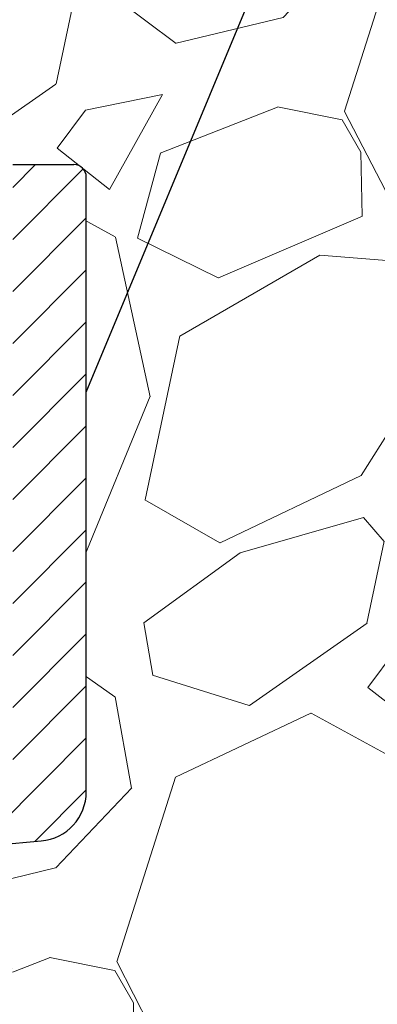
# Model space of a CAD drawing. Units: millimetres. Extents: x 2673 to 4786, y 0 to 1485.
# Drawn here: x 3359 to 3373, y 917 to 957 of the extents above; entities that cross this region are included whole.
import ezdxf

# ---------------------------------------------------------------- set-up
doc = ezdxf.new("R2010")
doc.units = ezdxf.units.MM
for name, color, linetype, lineweight in [('маскировка', 93, 'Continuous', 25), ('Основной', 7, 'Continuous', 30), ('текст', 1, 'Continuous', 25), ('штриховка', 251, 'Continuous', 0)]:
    doc.layers.add(name, color=color, linetype=linetype, lineweight=lineweight)
pattern_1 = [(37.50000000000001, (14.10549588287631, -158.9126606864786), (-1.600031295984046, 48.94132373293424), [0, -38.608, 0, -43.18, 0, -41.275]), (7.499999999999999, (14.10549588287631, -158.9126606864786), (44.95232831380027, 71.68251005683543), [0, -20.828, 0, -34.798, 0, -13.335]), (327.5, (-17.13650411712388, -158.9126606864786), (79.0992370241458, 0.1437184678545762), [0, -12.7, 0, -45.72, 0, -59.69]), (317.5, (-17.13650411712388, -158.9126606864786), (76.35564524722972, 22.29293232572163), [0, -6.35, 0, -29.972, 0, -34.29])]

# ---------------------------------------------------------------- blocks, each defined once
blk = doc.blocks.new('*U93')
blk.add_wipeout([(70.2103805625694, -55.82587939471653), (70.2103786096074, -54.6247242554696), (70.24461885156688, -54.3644151048571), (70.33339600734264, -54.14251402021284), (70.51471626828075, -53.903563386407235), (70.76668326150482, -53.72445782500526), (71.01251741898896, -53.63910717829678), (72.51909028687676, -53.50035607393339), (72.70909959952107, -53.44463159866496), (72.84629594219803, -53.33899544025317), (72.94739562126654, -53.173225731217286), (72.9785235923417, -52.99897096537414), (72.97852234488398, -52.23173282433745), (72.9438740024147, -52.048222106282), (72.84629358904479, -51.89170877943992), (72.67212949562605, -51.76855095786558), (72.67212949562605, -51.76855095786585), (72.51908740901054, -51.73034920977262), (71.1292419472602, -51.608755764872654), (70.89056271265942, -51.55819449909657), (70.64816959168192, -51.43647262355873), (70.47482958718305, -51.286036625537804), (70.32651802559595, -51.07538539127531), (70.23649353147783, -50.833814332877154), (70.21037207551761, -50.60598853574272), (70.21036813512583, -48.18248978033494), (70.24119294332644, -47.93529129534871), (70.3418449766412, -47.685092133988185), (70.47482343540887, -47.50244083057718), (70.67577944123182, -47.333749341680424), (70.86948400276562, -47.237767444350396), (71.12923474606006, -47.179719563217546), (72.51907981240814, -47.05812159879819), (72.69650015753751, -47.008780108105235), (72.8462854677251, -46.89676096511851), (72.94501026855438, -46.737296158469285), (72.97851311786445, -46.55673649023921), (72.97851187041105, -45.78949834920279), (72.94032901260954, -45.59720537909814), (72.84628311457185, -45.449474304304985), (72.68309275868627, -45.33113667858286), (72.51907693453761, -45.28811473463769), (71.12923147278727, -45.16652128973772), (70.88904669822735, -45.11544260714518), (70.65507311915462, -44.99893152219816), (70.47481911271012, -44.84380215040287), (70.33730836156126, -44.65309230492808), (70.23667605002177, -44.39240883220819), (70.21036160104468, -44.163754060607786), (70.2103576606529, -41.74025530520001), (70.23867255755232, -41.50318454752625), (70.33785441574284, -41.249926405761194), (70.47481296093594, -41.06020635544252), (70.63589974368195, -40.9182959309583), (70.90620365552613, -40.78282257083327), (71.12922427158712, -40.737485088082614), (72.51906933793089, -40.615887123663796), (72.71352294166135, -40.5578019386413), (72.84627499325217, -40.45452648998358), (72.95080275506905, -40.27917037685718), (72.97850264339584, -40.11450201510455), (72.9785013959338, -39.347263874067856), (72.93936751673255, -39.15268651139142), (72.84627264009892, -39.007239829170324), (72.71143408204769, -38.902849596486945), (72.51906646006468, -38.845880259503026), (71.12922099831002, -38.72428681460333), (70.89841085766469, -38.676386771836995), (70.63224132720323, -38.540881898569225), (70.47480863823718, -38.40156767526848), (70.35190210706563, -38.23623487051386), (70.23218026142983, -37.93001223048085), (70.21035112657175, -37.721519585473395), (70.21034718618861, -35.29802083006481), (70.26054674452052, -34.984105720468), (70.40075982716833, -34.70888302391995), (70.56956654564365, -34.52721361090619), (70.72428118975101, -34.420224861800705), (70.90396890152863, -34.34131288751154), (71.12921379711419, -34.295250612947406), (72.51905886345796, -34.17365264852886), (72.72192249584843, -34.11094228535323), (72.84626451877924, -34.01229201484892), (72.93997864263395, -33.86536002202515), (72.97849216892291, -33.67226753996962), (72.97849092146087, -32.905029398933465), (72.93242089513846, -32.69466957122215), (72.84626216562599, -32.56500535403593), (72.6946592167961, -32.452101622081244), (72.51905598559173, -32.403645784368905), (71.12921052384141, -32.2820523394684), (70.88771056304606, -32.23051947963278), (70.64777100074295, -32.109517604994714), (70.47479816375129, -31.95933320014003), (70.34384432887653, -31.78022872012827), (70.22847683547374, -31.469501275106026), (70.21034065206425, -31.279285110338733), (70.22685397359058, -28.674181570706395), (70.47479201195982, -28.175737405178324), (70.69188690685532, -27.996968421854405), (71.01795950677753, -27.8690475508879), (71.1292033226067, -27.853016137818415), (74.16054320370112, -27.587803296525607), (74.67765885331004, -27.47258337364748), (75.08948577051397, -27.26549253169651), (75.46936582498621, -26.942360761806327), (75.72601643194452, -26.593256340249795), (75.85750928704573, -26.321839616074016), (75.97766073524735, -25.869636867385267), (75.99827620989326, -25.44962894146984), (75.99823564928543, -0.5031760023221352), (75.93664955884933, -0.26193076588918984), (75.85082204003916, -0.14728970423928445), (75.679161189264, -0.034805637735260575), (75.49493526259445, 0.00012274772947762358), (1.0254842791991917e-11, -2.1316282072803006e-13), (4.539255173962597e-05, -55.8365877886359)]).dxf.layer = 'маскировка'
at = {"layer": 'штриховка', "transparency": 33554687}
h = blk.add_hatch(dxfattribs=at)
h.set_pattern_fill('ANSI31', color=256, scale=12)
h.set_pattern_definition([(45, (-21784.40835980198, -1750.757280272906), (-1.060660171779821, 1.060660171779821), [])])
h.paths.add_polyline_path([(-72.9994060955687, 0), (-75.4949352626827, 0, 0.4142135623730951), (-75.99823483105502, -0.5032995683714034), (-75.99823483104774, -25.58238642837205, 0.3888787318529609), (-74.1604983483885, -27.58792387462199), (-71.12915803609212, -27.85313178723777, -0.3888787318529571), (-70.2102897947625, -28.85590051036229), (-70.2102897947625, -31.27939926575073, -0.3888787318536312), (-71.12915803610667, -32.28216798889207), (-72.51900330017816, -32.40376369355317, 0.3888787318530888), (-72.97843742084297, -32.90514805511702), (-72.97843742084297, -33.67238619615136, 0.388878731852918), (-72.51900330017816, -34.17377055771544), (-71.12915803612123, -34.29536626237586, -0.3888787318529199), (-70.2102897947916, -35.29813498550129), (-70.2102897947916, -37.72163374090928, -0.3888787318533533), (-71.12915803612123, -38.72440246403698), (-72.51900330017816, -38.84599816869604, 0.3888787318528544), (-72.97843742084297, -39.34738253025989), (-72.97843742084297, -40.11462067129469, 0.3888787318528245), (-72.51900330017816, -40.61600503285877), (-71.12915803612123, -40.73760073751941, -0.3888787318528258), (-70.2102897947916, -41.74036946064507), (-70.2102897947916, -44.16386821605215, -0.3888787318534477), (-71.12915803612123, -45.16663693917985), (-72.51900330017816, -45.28823264383936, 0.3888787318529459), (-72.97843742084297, -45.78961700540322), (-72.97843742084297, -46.55685514643801, 0.3888787318529221), (-72.51900330017816, -47.05823950800209), (-71.12915803612123, -47.17983521266297, -0.3888787318529207), (-70.2102897947916, -48.18260393578839), (-70.2102897947916, -50.60610269119547, -0.3888787318535411), (-71.12915803612123, -51.60887141432318), (-72.51900330017816, -51.73046711898269, 0.3888787318530432), (-72.97843742084297, -52.23185148054654), (-72.97843742084297, -52.99908962158133, 0.3888787318529221), (-72.51900330017816, -53.50047398314541), (-71.12915803612123, -53.62206968780583, -0.388878731852922), (-70.2102897947916, -54.62483841093172), (-70.21028979478797, -55.82599355017874), (-67.40242536538062, -55.82619772408066), (-67.40242536538062, -24.55161657040844), (-72.9994060955687, -24.55161657040844)])
h.paths.add_polyline_path([(75.99823481390922, -0.5032995683718582, 0.4142135623730951), (75.49493524553691, -4.547473508864641e-13), (72.99713123403126, 0), (72.9971312340349, -24.5516165704089), (67.40015050384682, -24.5516165704089), (67.40015050384682, -55.83599989530239), (70.21038057989063, -55.83620424122228), (70.21038057989063, -54.63835856966148, -0.3927495990659809), (71.12915801896816, -53.62206968780629), (72.51900328302509, -53.50047398314587, 0.388878731853011), (72.9784374036899, -52.99908962158179), (72.9784374036899, -52.23185148054949, 0.3888787318545466), (72.51900328302509, -51.73046711898314), (71.12915801896816, -51.60887141432363, -0.3888787318530951), (70.21028977763854, -50.60610269119752), (70.21028977763854, -48.18260393578726, -0.3888787318525549), (71.12915801896816, -47.17983521266319), (72.51900328302509, -47.05823950800254, 0.3888787318529771), (72.9784374036899, -46.55685514643847), (72.9784374036899, -45.78961700540617, 0.3888787318544411), (72.51900328302509, -45.28823264383982), (71.12915801896816, -45.16663693918031, -0.3888787318530951), (70.21028977763854, -44.1638682160542), (70.21028977763854, -41.74036946064393, -0.3888787318524651), (71.12915801896816, -40.73760073751964), (72.51900328302509, -40.61600503285922, 0.388878731853011), (72.9784374036899, -40.11462067129514), (72.9784374036899, -39.34738253026285, 0.3888787318543666), (72.51900328302509, -38.8459981686965), (71.12915801896816, -38.72440246403744, -0.3888787318531841), (70.21028977763854, -37.72163374091133), (70.21028977763854, -35.29813498550016, -0.3888787318525561), (71.12915801896816, -34.29536626237609), (72.51900328302509, -34.1737705577159, 0.3888787318530726), (72.9784374036899, -33.67238619615182), (72.9784374036899, -32.90514805511998, 0.388878731854632), (72.51900328302509, -32.40376369355363), (71.12915801896088, -32.2821679888923, -0.3888787318530924), (70.21028977761671, -31.27939926575277), (70.21028977761307, -28.85590051036411, -0.3888787318533585), (71.12915801894269, -27.85313178723845), (74.1604983312427, -27.58792387462245, 0.3888787318529157), (75.99823481390195, -25.5823864283725)])
at = {"layer": 'Основной', "linetype": 'Continuous'}
for p, q in [((72.99713123403126, 0), (75.49266040114526, 0)), ((75.99823481390195, -25.5823864283725), (75.99823481390195, -0.5032995683709487)), ((71.12915801894269, -27.853131787238), (74.1604983312427, -27.58792387462199))]:
    blk.add_line(p, q, dxfattribs=at)
for centre, radius, start, end in [((75.49493524553691, -0.5032995683709487), 0.5032995683705686, 0, 90), ((73.98503654041997, -25.5823864283725), 2.013198273481724, 274.9999999998685, 0)]:
    blk.add_arc(centre, radius, start, end, dxfattribs=at)

msp = doc.modelspace()

# ---------------------------------------------------------------- hatches: boundary and pattern name
at = {"layer": 'штриховка'}
h = msp.add_hatch(dxfattribs=at)
h.set_pattern_fill('AR-SAND', color=256)
h.set_pattern_definition(pattern_1)
edge = h.paths.add_edge_path()
edge.add_line((3364.274781217151, 992.793716816891), (3362.154798074948, 992.793716816891))
edge.add_line((3362.154798074948, 992.793716816891), (3362.155675332306, 992.7058488512469))
edge.add_arc((3361.94354329795, 992.493716816891), 0.2999999999998408, 4.3428372009657323e-11, 45, ccw=False)
edge.add_line((3362.24354329795, 992.4937168168913), (3362.24354329795, 985.2137994170769))
edge.add_line((3362.24354329795, 985.2137994170769), (3362.24354329795, 983.7390916206127))
edge.add_spline(control_points=[(3361.95925751043, 983.2256224278885), (3361.959327790818, 983.2256964875276), (3361.99903031107, 983.2675456538543), (3362.071739422304, 983.3573613646154), (3362.146604073961, 983.4880280176565), (3362.19451892, 983.6061778372609), (3362.223005724748, 983.7067720492221), (3362.240415344196, 983.8067658047946), (3362.242530017496, 983.873046518238), (3362.24354329795, 983.9048062360175)], knot_values=[0, 0, 0, 0, 0.0003061572409094326, 0.1729782726732518, 0.3451192655775674, 0.4500069904621913, 0.554761583377553, 0.6582777951559655, 0.7535139125006742, 0.7535139125006742, 0.7535139125006742, 0.7535139125006742], degree=3, periodic=0)
edge.add_line((3362.040887023788, 983.2649306188994), (3361.95925751043, 983.2256224278881))
edge.add_spline(control_points=[(3361.95925751043, 983.2256224278885), (3361.941105405104, 983.2064942128834), (3361.899945520769, 983.1661365548352), (3361.83113409718, 983.1085864546669), (3361.757272075728, 983.0571334973552), (3361.679397138819, 983.0120823076595), (3361.593543863951, 982.9716841463362), (3361.497501907048, 982.9384195214177), (3361.396123255128, 982.9148078461542), (3361.329350550938, 982.9090586205932), (3361.295879254193, 982.9061767012629)], knot_values=[0.7535139125006742, 0.7535139125006742, 0.7535139125006742, 0.7535139125006742, 0.8325885826421254, 0.9263315169294584, 1.022279732208742, 1.102259847558723, 1.195990947418748, 1.306470665391429, 1.406634997255917, 1.50731031916507, 1.50731031916507, 1.50731031916507, 1.50731031916507], degree=3, periodic=0)
edge.add_line((3361.295879254193, 982.9061767012629), (3357.44354329795, 982.704284328744))
edge.add_line((3357.44354329795, 982.704284328744), (3356.06440498039, 981.3251460111835))
edge.add_line((3356.06440498039, 981.3251460111835), (3353.7063875552, 981.1188462180808))
edge.add_line((3353.7063875552, 981.1188462180808), (3353.056265961138, 980.7982417276044))
edge.add_line((3353.056265961138, 980.7982417276044), (3352.793543297948, 980.122651519989))
edge.add_line((3352.793543297948, 980.122651519989), (3352.793543297948, 978.7874826940074))
edge.add_line((3352.793543297948, 978.7874826940074), (3352.793543297948, 977.4523138680238))
edge.add_line((3352.793543297948, 977.4523138680238), (3353.056265961139, 976.7767236604084))
edge.add_line((3353.056265961139, 976.7767236604084), (3354.596754362263, 976.3782221679355))
edge.add_line((3354.596754362263, 976.3782221679355), (3355.487121169325, 976.3003251659377))
edge.add_arc((3355.443543297951, 975.8022278168919), 0.5000000000000236, 0, 84.99999999997351, ccw=False)
edge.add_line((3355.943543297951, 975.8022278168919), (3355.943543297951, 975.5348497554501))
edge.add_line((3355.943543297951, 975.5348497554501), (3355.94354329795, 975.2674716940076))
edge.add_arc((3355.443543297951, 975.2674716940085), 0.4999999999995483, 275.0000000000311, 359.9999999998958, ccw=False)
edge.add_line((3355.487121169325, 974.7693743449631), (3354.596754362263, 974.6914773429646))
edge.add_line((3354.596754362263, 974.6914773429646), (3353.706387555203, 974.6135803409663))
edge.add_line((3353.706387555203, 974.6135803409663), (3353.05626596114, 974.2929758504911))
edge.add_line((3353.05626596114, 974.2929758504911), (3352.79354329795, 973.6173856428752))
edge.add_line((3352.79354329795, 973.6173856428752), (3352.79354329795, 972.2887168168929))
edge.add_line((3352.79354329795, 972.2887168168929), (3352.793543297948, 970.9523138680238))
edge.add_line((3352.793543297948, 970.9523138680238), (3353.056265961139, 970.2767236604084))
edge.add_line((3353.056265961139, 970.2767236604084), (3354.596754362263, 969.8782221679355))
edge.add_line((3354.596754362263, 969.8782221679355), (3355.487121169325, 969.8003251659377))
edge.add_arc((3355.443543297951, 969.3022278168919), 0.5000000000000238, 0, 84.99999999997351, ccw=False)
edge.add_line((3355.943543297951, 969.3022278168919), (3355.943543297951, 969.0348497554501))
edge.add_line((3355.943543297951, 969.0348497554501), (3355.94354329795, 968.7674716940076))
edge.add_arc((3355.443543297951, 968.7674716940085), 0.4999999999995483, 275.0000000000311, 359.9999999998958, ccw=False)
edge.add_line((3355.487121169325, 968.2693743449631), (3354.596754362263, 968.1914773429646))
edge.add_line((3354.596754362263, 968.1914773429646), (3353.706387555203, 968.1135803409663))
edge.add_line((3353.706387555203, 968.1135803409663), (3353.05626596114, 967.7929758504911))
edge.add_line((3353.05626596114, 967.7929758504911), (3352.79354329795, 967.1173856428752))
edge.add_line((3352.79354329795, 967.1173856428752), (3352.79354329795, 965.7887168168929))
edge.add_line((3352.79354329795, 965.7887168168929), (3352.793543297948, 964.4523138680238))
edge.add_line((3352.793543297948, 964.4523138680238), (3353.056265961139, 963.7767236604084))
edge.add_line((3353.056265961139, 963.7767236604084), (3354.596754362263, 963.3782221679355))
edge.add_line((3354.596754362263, 963.3782221679355), (3355.487121169325, 963.3003251659377))
edge.add_arc((3355.443543297951, 962.8022278168919), 0.5000000000000238, 0, 84.99999999997351, ccw=False)
edge.add_line((3355.943543297951, 962.8022278168919), (3355.943543297951, 962.5348497554501))
edge.add_line((3355.943543297951, 962.5348497554501), (3355.94354329795, 962.2674716940076))
edge.add_arc((3355.443543297951, 962.2674716940085), 0.4999999999995483, 275.0000000000311, 359.9999999998958, ccw=False)
edge.add_line((3355.487121169325, 961.7693743449631), (3354.596754362263, 961.6914773429646))
edge.add_line((3354.596754362263, 961.6914773429646), (3353.706387555203, 961.6135803409663))
edge.add_line((3353.706387555203, 961.6135803409663), (3353.05626596114, 961.2929758504911))
edge.add_line((3353.05626596114, 961.2929758504911), (3352.79354329795, 960.6173856428752))
edge.add_line((3352.79354329795, 960.6173856428752), (3352.79354329795, 959.2887168168929))
edge.add_line((3352.79354329795, 959.2887168168929), (3352.793543297948, 957.9523138680249))
edge.add_line((3352.793543297948, 957.9523138680249), (3353.056265961139, 957.2767236604084))
edge.add_line((3353.056265961139, 957.2767236604084), (3354.596754362264, 956.8782221679355))
edge.add_line((3354.596754362264, 956.8782221679355), (3355.487121169325, 956.8003251659377))
edge.add_arc((3355.443543297951, 956.3022278168919), 0.5000000000000239, 0, 84.99999999997351, ccw=False)
edge.add_line((3355.943543297951, 956.3022278168919), (3355.943543297951, 956.0348497554501))
edge.add_line((3355.943543297951, 956.0348497554501), (3355.943543297951, 955.7674716940076))
edge.add_arc((3355.443543297951, 955.7674716940085), 0.4999999999995484, 275.0000000000311, 359.9999999998958, ccw=False)
edge.add_line((3355.487121169325, 955.2693743449631), (3354.596754362264, 955.1914773429646))
edge.add_line((3354.596754362264, 955.1914773429646), (3353.706387555204, 955.1135803409663))
edge.add_line((3353.706387555204, 955.1135803409663), (3353.056265961141, 954.7929758504911))
edge.add_line((3353.056265961141, 954.7929758504911), (3352.79354329795, 954.1173856428752))
edge.add_line((3352.79354329795, 954.1173856428752), (3352.79354329795, 952.7887168168929))
edge.add_line((3352.79354329795, 952.7887168168929), (3352.793543297948, 951.4523138680249))
edge.add_line((3352.793543297948, 951.4523138680249), (3353.056265961139, 950.7767236604084))
edge.add_line((3353.056265961139, 950.7767236604084), (3354.596754362264, 950.3782221679355))
edge.add_line((3354.596754362264, 950.3782221679355), (3355.487121169325, 950.3003251659377))
edge.add_arc((3355.443543297951, 949.8022278168919), 0.5000000000000238, 0, 84.99999999997351, ccw=False)
edge.add_line((3355.943543297951, 949.8022278168919), (3355.943543297951, 949.5348497554501))
edge.add_line((3355.943543297951, 949.5348497554501), (3355.943543297951, 949.2674716940076))
edge.add_arc((3355.443543297951, 949.2674716940085), 0.4999999999995484, 275.0000000000311, 359.9999999998958, ccw=False)
edge.add_line((3355.487121169325, 948.7693743449631), (3354.596754362264, 948.6914773429646))
edge.add_line((3354.596754362264, 948.6914773429646), (3353.706387555204, 948.6135803409663))
edge.add_line((3353.706387555204, 948.6135803409663), (3353.056265961141, 948.2929758504911))
edge.add_line((3353.056265961141, 948.2929758504911), (3352.79354329795, 947.6173856428752))
edge.add_line((3352.79354329795, 947.6173856428752), (3352.79354329795, 946.2887168168929))
edge.add_line((3352.79354329795, 946.2887168168929), (3352.793543297949, 944.9523138680238))
edge.add_line((3352.793543297949, 944.9523138680238), (3353.05626596114, 944.2767236604084))
edge.add_line((3353.05626596114, 944.2767236604084), (3354.596754362264, 943.8782221679355))
edge.add_line((3354.596754362264, 943.8782221679355), (3355.487121169326, 943.8003251659377))
edge.add_arc((3355.443543297952, 943.3022278168919), 0.5000000000000238, 0, 84.99999999997351, ccw=False)
edge.add_line((3355.943543297952, 943.3022278168919), (3355.943543297952, 943.0348497554501))
edge.add_line((3355.943543297952, 943.0348497554501), (3355.943543297951, 942.7674716940076))
edge.add_arc((3355.443543297952, 942.7674716940085), 0.4999999999995483, 275.0000000000311, 359.9999999998958, ccw=False)
edge.add_line((3355.487121169326, 942.2693743449631), (3354.596754362264, 942.1914773429646))
edge.add_line((3354.596754362264, 942.1914773429646), (3353.706387555204, 942.1135803409663))
edge.add_line((3353.706387555204, 942.1135803409663), (3353.056265961141, 941.7929758504911))
edge.add_line((3353.056265961141, 941.7929758504911), (3352.793543297951, 941.1173856428752))
edge.add_line((3352.793543297951, 941.1173856428752), (3352.793543297951, 939.7887168168929))
edge.add_line((3352.793543297951, 939.7887168168929), (3352.793543297949, 938.4523138680238))
edge.add_line((3352.793543297949, 938.4523138680238), (3353.05626596114, 937.7767236604084))
edge.add_line((3353.05626596114, 937.7767236604084), (3354.596754362264, 937.3782221679355))
edge.add_line((3354.596754362264, 937.3782221679355), (3355.487121169326, 937.3003251659377))
edge.add_arc((3355.443543297952, 936.8022278168919), 0.5000000000000238, 0, 84.99999999997351, ccw=False)
edge.add_line((3355.943543297952, 936.8022278168919), (3355.943543297952, 936.5348497554501))
edge.add_line((3355.943543297952, 936.5348497554501), (3355.943543297951, 936.2674716940076))
edge.add_arc((3355.443543297952, 936.2674716940085), 0.4999999999995484, 291.08037783943496, 359.9999999998958, ccw=False)
edge.add_line((3355.62338193655, 935.8009333096641), (3364.274781217152, 935.8009333096641))
edge.add_line((3364.274781217152, 935.8009333096641), (3364.274781217151, 992.793716816891))
h = msp.add_hatch(dxfattribs=at)
h.set_pattern_fill('AR-SAND', color=256)
h.set_pattern_definition(pattern_1)
edge = h.paths.add_edge_path()
edge.add_line((3364.274781217151, 992.793716816891), (3362.154798074948, 992.793716816891))
edge.add_line((3362.154798074948, 992.793716816891), (3362.155675332306, 992.7058488512469))
edge.add_arc((3361.94354329795, 992.493716816891), 0.2999999999998407, 4.3428372009657323e-11, 45, ccw=False)
edge.add_line((3362.24354329795, 992.4937168168913), (3362.24354329795, 985.2137994170769))
edge.add_line((3362.24354329795, 985.2137994170769), (3362.24354329795, 983.7390916206127))
edge.add_spline(control_points=[(3361.95925751043, 983.2256224278885), (3361.959327790818, 983.2256964875276), (3361.99903031107, 983.2675456538543), (3362.071739422304, 983.3573613646154), (3362.146604073961, 983.4880280176565), (3362.19451892, 983.6061778372609), (3362.223005724748, 983.7067720492221), (3362.240415344196, 983.8067658047946), (3362.242530017496, 983.873046518238), (3362.24354329795, 983.9048062360175)], knot_values=[0, 0, 0, 0, 0.0003061572409094326, 0.1729782726732518, 0.3451192655775674, 0.4500069904621913, 0.554761583377553, 0.6582777951559655, 0.7535139125006742, 0.7535139125006742, 0.7535139125006742, 0.7535139125006742], degree=3, periodic=0)
edge.add_line((3362.040887023788, 983.2649306188994), (3361.95925751043, 983.2256224278881))
edge.add_spline(control_points=[(3361.95925751043, 983.2256224278885), (3361.941105405104, 983.2064942128834), (3361.899945520769, 983.1661365548352), (3361.83113409718, 983.1085864546669), (3361.757272075728, 983.0571334973552), (3361.679397138819, 983.0120823076595), (3361.593543863951, 982.9716841463362), (3361.497501907048, 982.9384195214177), (3361.396123255128, 982.9148078461542), (3361.329350550938, 982.9090586205932), (3361.295879254193, 982.9061767012629)], knot_values=[0.7535139125006742, 0.7535139125006742, 0.7535139125006742, 0.7535139125006742, 0.8325885826421254, 0.9263315169294584, 1.022279732208742, 1.102259847558723, 1.195990947418748, 1.306470665391429, 1.406634997255917, 1.50731031916507, 1.50731031916507, 1.50731031916507, 1.50731031916507], degree=3, periodic=0)
edge.add_line((3361.295879254193, 982.9061767012629), (3357.44354329795, 982.704284328744))
edge.add_line((3357.44354329795, 982.704284328744), (3356.06440498039, 981.3251460111835))
edge.add_line((3356.06440498039, 981.3251460111835), (3353.7063875552, 981.1188462180808))
edge.add_line((3353.7063875552, 981.1188462180808), (3353.056265961138, 980.7982417276044))
edge.add_line((3353.056265961138, 980.7982417276044), (3352.793543297948, 980.122651519989))
edge.add_line((3352.793543297948, 980.122651519989), (3352.793543297948, 978.7874826940074))
edge.add_line((3352.793543297948, 978.7874826940074), (3352.793543297948, 977.4523138680238))
edge.add_line((3352.793543297948, 977.4523138680238), (3353.056265961139, 976.7767236604084))
edge.add_line((3353.056265961139, 976.7767236604084), (3354.596754362263, 976.3782221679355))
edge.add_line((3354.596754362263, 976.3782221679355), (3355.487121169325, 976.3003251659377))
edge.add_arc((3355.443543297951, 975.8022278168919), 0.5000000000000238, 0, 84.99999999997351, ccw=False)
edge.add_line((3355.943543297951, 975.8022278168919), (3355.943543297951, 975.5348497554501))
edge.add_line((3355.943543297951, 975.5348497554501), (3355.94354329795, 975.2674716940076))
edge.add_arc((3355.443543297951, 975.2674716940085), 0.4999999999995483, 275.0000000000311, 359.9999999998958, ccw=False)
edge.add_line((3355.487121169325, 974.7693743449631), (3354.596754362263, 974.6914773429646))
edge.add_line((3354.596754362263, 974.6914773429646), (3353.706387555203, 974.6135803409663))
edge.add_line((3353.706387555203, 974.6135803409663), (3353.05626596114, 974.2929758504911))
edge.add_line((3353.05626596114, 974.2929758504911), (3352.79354329795, 973.6173856428752))
edge.add_line((3352.79354329795, 973.6173856428752), (3352.79354329795, 972.2887168168929))
edge.add_line((3352.79354329795, 972.2887168168929), (3352.793543297948, 970.9523138680238))
edge.add_line((3352.793543297948, 970.9523138680238), (3353.056265961139, 970.2767236604084))
edge.add_line((3353.056265961139, 970.2767236604084), (3354.596754362263, 969.8782221679355))
edge.add_line((3354.596754362263, 969.8782221679355), (3355.487121169325, 969.8003251659377))
edge.add_arc((3355.443543297951, 969.3022278168919), 0.5000000000000238, 0, 84.99999999997351, ccw=False)
edge.add_line((3355.943543297951, 969.3022278168919), (3355.943543297951, 969.0348497554501))
edge.add_line((3355.943543297951, 969.0348497554501), (3355.94354329795, 968.7674716940076))
edge.add_arc((3355.443543297951, 968.7674716940085), 0.4999999999995484, 275.0000000000311, 359.9999999998958, ccw=False)
edge.add_line((3355.487121169325, 968.2693743449631), (3354.596754362263, 968.1914773429646))
edge.add_line((3354.596754362263, 968.1914773429646), (3353.706387555203, 968.1135803409663))
edge.add_line((3353.706387555203, 968.1135803409663), (3353.05626596114, 967.7929758504911))
edge.add_line((3353.05626596114, 967.7929758504911), (3352.79354329795, 967.1173856428752))
edge.add_line((3352.79354329795, 967.1173856428752), (3352.79354329795, 965.7887168168929))
edge.add_line((3352.79354329795, 965.7887168168929), (3352.793543297948, 964.4523138680238))
edge.add_line((3352.793543297948, 964.4523138680238), (3353.056265961139, 963.7767236604084))
edge.add_line((3353.056265961139, 963.7767236604084), (3354.596754362263, 963.3782221679355))
edge.add_line((3354.596754362263, 963.3782221679355), (3355.487121169325, 963.3003251659377))
edge.add_arc((3355.443543297951, 962.8022278168919), 0.5000000000000239, 0, 84.99999999997351, ccw=False)
edge.add_line((3355.943543297951, 962.8022278168919), (3355.943543297951, 962.5348497554501))
edge.add_line((3355.943543297951, 962.5348497554501), (3355.94354329795, 962.2674716940076))
edge.add_arc((3355.443543297951, 962.2674716940085), 0.4999999999995484, 275.0000000000311, 359.9999999998958, ccw=False)
edge.add_line((3355.487121169325, 961.7693743449631), (3354.596754362263, 961.6914773429646))
edge.add_line((3354.596754362263, 961.6914773429646), (3353.706387555203, 961.6135803409663))
edge.add_line((3353.706387555203, 961.6135803409663), (3353.05626596114, 961.2929758504911))
edge.add_line((3353.05626596114, 961.2929758504911), (3352.79354329795, 960.6173856428752))
edge.add_line((3352.79354329795, 960.6173856428752), (3352.79354329795, 959.2887168168929))
edge.add_line((3352.79354329795, 959.2887168168929), (3352.793543297948, 957.9523138680249))
edge.add_line((3352.793543297948, 957.9523138680249), (3353.056265961139, 957.2767236604084))
edge.add_line((3353.056265961139, 957.2767236604084), (3354.596754362264, 956.8782221679355))
edge.add_line((3354.596754362264, 956.8782221679355), (3355.487121169325, 956.8003251659377))
edge.add_arc((3355.443543297951, 956.3022278168919), 0.5000000000000239, 0, 84.99999999997351, ccw=False)
edge.add_line((3355.943543297951, 956.3022278168919), (3355.943543297951, 956.0348497554501))
edge.add_line((3355.943543297951, 956.0348497554501), (3355.943543297951, 955.7674716940076))
edge.add_arc((3355.443543297951, 955.7674716940085), 0.4999999999995484, 275.0000000000311, 359.9999999998958, ccw=False)
edge.add_line((3355.487121169325, 955.2693743449631), (3354.596754362264, 955.1914773429646))
edge.add_line((3354.596754362264, 955.1914773429646), (3353.706387555204, 955.1135803409663))
edge.add_line((3353.706387555204, 955.1135803409663), (3353.056265961141, 954.7929758504911))
edge.add_line((3353.056265961141, 954.7929758504911), (3352.79354329795, 954.1173856428752))
edge.add_line((3352.79354329795, 954.1173856428752), (3352.79354329795, 952.7887168168929))
edge.add_line((3352.79354329795, 952.7887168168929), (3352.793543297948, 951.4523138680249))
edge.add_line((3352.793543297948, 951.4523138680249), (3353.056265961139, 950.7767236604084))
edge.add_line((3353.056265961139, 950.7767236604084), (3354.596754362264, 950.3782221679355))
edge.add_line((3354.596754362264, 950.3782221679355), (3355.487121169325, 950.3003251659377))
edge.add_arc((3355.443543297951, 949.8022278168919), 0.5000000000000238, 0, 84.99999999997351, ccw=False)
edge.add_line((3355.943543297951, 949.8022278168919), (3355.943543297951, 949.5348497554501))
edge.add_line((3355.943543297951, 949.5348497554501), (3355.943543297951, 949.2674716940076))
edge.add_arc((3355.443543297951, 949.2674716940085), 0.4999999999995484, 275.0000000000311, 359.9999999998958, ccw=False)
edge.add_line((3355.487121169325, 948.7693743449631), (3354.596754362264, 948.6914773429646))
edge.add_line((3354.596754362264, 948.6914773429646), (3353.706387555204, 948.6135803409663))
edge.add_line((3353.706387555204, 948.6135803409663), (3353.056265961141, 948.2929758504911))
edge.add_line((3353.056265961141, 948.2929758504911), (3352.79354329795, 947.6173856428752))
edge.add_line((3352.79354329795, 947.6173856428752), (3352.79354329795, 946.2887168168929))
edge.add_line((3352.79354329795, 946.2887168168929), (3352.793543297949, 944.9523138680238))
edge.add_line((3352.793543297949, 944.9523138680238), (3353.05626596114, 944.2767236604084))
edge.add_line((3353.05626596114, 944.2767236604084), (3354.596754362264, 943.8782221679355))
edge.add_line((3354.596754362264, 943.8782221679355), (3355.487121169326, 943.8003251659377))
edge.add_arc((3355.443543297952, 943.3022278168919), 0.5000000000000238, 0, 84.99999999997351, ccw=False)
edge.add_line((3355.943543297952, 943.3022278168919), (3355.943543297952, 943.0348497554501))
edge.add_line((3355.943543297952, 943.0348497554501), (3355.943543297951, 942.7674716940076))
edge.add_arc((3355.443543297952, 942.7674716940085), 0.4999999999995484, 275.0000000000311, 359.9999999998958, ccw=False)
edge.add_line((3355.487121169326, 942.2693743449631), (3354.596754362264, 942.1914773429646))
edge.add_line((3354.596754362264, 942.1914773429646), (3353.706387555204, 942.1135803409663))
edge.add_line((3353.706387555204, 942.1135803409663), (3353.056265961141, 941.7929758504911))
edge.add_line((3353.056265961141, 941.7929758504911), (3352.793543297951, 941.1173856428752))
edge.add_line((3352.793543297951, 941.1173856428752), (3352.793543297951, 939.7887168168929))
edge.add_line((3352.793543297951, 939.7887168168929), (3352.793543297949, 938.4523138680238))
edge.add_line((3352.793543297949, 938.4523138680238), (3353.05626596114, 937.7767236604084))
edge.add_line((3353.05626596114, 937.7767236604084), (3354.596754362264, 937.3782221679355))
edge.add_line((3354.596754362264, 937.3782221679355), (3355.487121169326, 937.3003251659377))
edge.add_arc((3355.443543297952, 936.8022278168919), 0.500000000000024, 0, 84.99999999997351, ccw=False)
edge.add_line((3355.943543297952, 936.8022278168919), (3355.943543297952, 936.5348497554501))
edge.add_line((3355.943543297952, 936.5348497554501), (3355.943543297951, 936.2674716940076))
edge.add_arc((3355.443543297952, 936.2674716940085), 0.4999999999995484, 291.08037783943496, 359.9999999998958, ccw=False)
edge.add_line((3355.62338193655, 935.8009333096641), (3364.274781217152, 935.8009333096641))
edge.add_line((3364.274781217152, 935.8009333096641), (3364.274781217151, 992.793716816891))
h = msp.add_hatch(dxfattribs=at)
h.set_pattern_fill('GRAVEL', color=256, angle=30)
h.set_pattern_definition([(258.0127875, (368.6996571846485, -6.94060294469682), (-61.67636206990912, -299.5734073008196), [3.4172144, -338.30483639565]), (214.969741, (367.9899231115974, -10.28330747030918), (251.264542245569, 174.397046448948), [5.8640472, -580.54048893524]), (162.5104471, (363.1846027026886, -13.64424837543174), (359.67045260538, -114.9674976792623), [4.1348152, -409.347227941]), (297.273689, (357.7807550528, -24.09650968946289), (-232.0029546964707, 452.6409051467824), [5.3400452, -528.66437425738]), (322.8336541800001, (360.2277846002389, -28.84288919324911), (-262.3852262876104, 200.46454306433), [5.236337000000001, -518.39807745344]), (27.27368900000003, (364.4005482207285, -32.00632779191278), (-452.6409051467824, -232.0029546964707), [5.34004519999999, -528.6643742573787]), (67.69424047, (369.1469277245151, -29.55929824447412), (-158.9615883074401, -385.0704525703849), [7.061936599999989, -699.1311531424687]), (102.25532837, (371.8272776808622, -23.0258005509329), (-125.4206831581311, 572.8349956454673), [6.6671952, -660.05256601905]), (151.42956562, (370.4120413013525, -16.51053923690165), (-341.0763620650965, 184.3615882998429), [5.358129999999989, -530.4554569871187]), (205.2363583, (365.7063663231788, -13.9480710907992), (254.6674978358502, 117.7029547038608), [6.11713279999999, -299.7393694999993]), (252.3974378, (360.1730754617088, -16.55613018567669), (-124.2645430597303, -394.3674978217099), [7.9107792, -783.16772512177]), (168.81407483, (379.6848298563636, -11.74348014202417), (-230.179316789833, 43.08227155281256), [2.7000454, -267.30565824344]), (201.4692344, (377.0360662358735, -11.21968697409545), (311.361588308513, 121.1059095421048), [5.136819799999989, -508.5463899703993]), (255, (372.2556571846485, -13.09977561641176), (12.70000000000119, -21.99704525612681), [3.5920934, -32.32893108428]), (233.19859051, (369.19186401672, -11.3491301856767), (84.58522628807428, 107.4940905062665), [1.9344132, -191.50622368894]), (321.80140949, (368.0330708487909, -12.89804154336048), (-60.09704525984198, 53.29113576418278), [2.735656199999995, -134.0475298999997]), (60.96375653, (370.1829526590359, -14.589746068973), (40.59113577138272, 82.09409051076626), [4.443196599999999, -143.6629815291]), (191.56505118, (372.3395094474549, -10.70501199592172), (56.69409051206645, 3.402954746843928), [3.2128714, -77.10898116828]), (46.389540334, (355.2747846002389, -20.26404154336046), (181.8704525612475, 192.991135768377), [4.50088, -445.58826672539]), (100.34617594, (358.3792822937799, -17.0051892805543), (51.71181896580494, -292.7674978191644), [3.775989399999999, -373.8221567819999]), (323.19859051, (369.799509447455, -6.30560294469683), (-107.4940905063465, 84.58522628813428), [3.868801, -189.57183588894]), (13.61045967000002, (372.8973321628223, -8.623189280554243), (-258.0704525569715, -61.00886424967769), [4.50088, -445.5882667254]), (9.443954780000013, (363.1487846002387, -33.90220960215777), (-135.3852262806236, -19.505909487748), [4.340351999999999, -212.67734313106]), (324.7751406, (367.4303118412186, -33.19003231752527), (-249.6852263771764, 178.4674976822679), [3.6367212, -360.0359338072]), (96.80140949, (382.7194799000163, -28.17564820082157), (-19.50590949625532, 135.3852262794005), [3.868801, -189.57183588894]), (47.35402464, (382.2613026153836, -24.33406186496404), (-235.1615883132698, -253.0881810396817), [4.257827400000001, -421.523759802]), (99.44395477999997, (371.9409277245149, -34.39864820082153), (19.50590948680757, -135.3852262807597), [2.170175999999999, -214.84751913106]), (131.309932474, (381.3996571846487, -28.93764820082151), (-72.79704525613005, 75.28818102450018), [1.295146, -128.21994964526]), (195.963756532, (380.5446867320875, -27.9647959380153), (78.69113576836934, 16.10295474387398), [5.236337000000001, -99.49054589069]), (216.00900596, (375.5102776808626, -29.4049436752091), (207.2704525534347, 148.9970452669641), [4.852669999999989, -480.4136486333693]), (333.69006753, (371.3259526590359, -16.56948014202419), (-47.39704525830005, 31.29409050895786), [3.6632388, -87.9177635968]), (23.15722659000003, (374.6097162795259, -18.19312557275919), (399.3497693451184, 171.9059095086563), [6.3955676, -633.1600906503099]), (90.94539589999985, (380.4899775935573, -15.67803693044289), (0.9118189722801304, -204.7793167928882), [2.615082399999996, -258.8939231810995]), (120, (380.4468298563634, -13.0633028573917), (-34.69704525612474, 9.297045256124745), [1.523999999999997, -23.87599999999996]), (150.25643716, (374.6893367757398, -28.99903231752523), (176.8881810172847, -103.1793168052344), [3.5286696, -349.339407732]), (78.0127875, (371.6255436078113, -27.24838688679029), (61.67636207095579, 299.5734073005974), [6.8344288, -334.88762199565]), (29.99999999999999, (373.0450117539135, -20.56297783556533), (9.297045256124745, 34.69704525612474), [6.604, -18.796]), (355.3048465, (378.7642435205062, -17.26097783556543), (308.8704525758452, -26.97931662572671), [4.0160956, -397.5931672414]), (284.0546041, (382.7668594038023, -17.58971190861666), (28.80295474563569, -100.6881810239993), [3.6982908, -181.21650038772]), (237.6459753600001, (383.6649775935571, -21.17729824447406), (-290.943859898574, -461.2704525409356), [6.021451, -596.12464422938]), (205.42607874, (380.4425980897709, -26.26397322264779), (-298.6615883296089, -143.1029547438739), [6.370294599999989, -630.6584645623986])])
h.paths.add_polyline_path([(3585.21002551854, 973.9891131319571), (3354.601961844704, 973.9891131319571), (3354.754897454903, 865.7839970771151), (3585.278714772151, 865.7839970771151)])

# ---------------------------------------------------------------- next in the draw order: block references
at = {"layer": 'маскировка'}
msp.add_blockref('*U93', (3285.236517372274, 951.3707463196123), dxfattribs=at)

# ---------------------------------------------------------------- next in the draw order: linework, layer by layer
at = {"layer": 'текст', "ltscale": 0.5}
msp.add_line((3361.234752186176, 942.0854479810354), (3408.374105600763, 1055.280465376835), dxfattribs=at)

doc.saveas('drawing.dxf')
